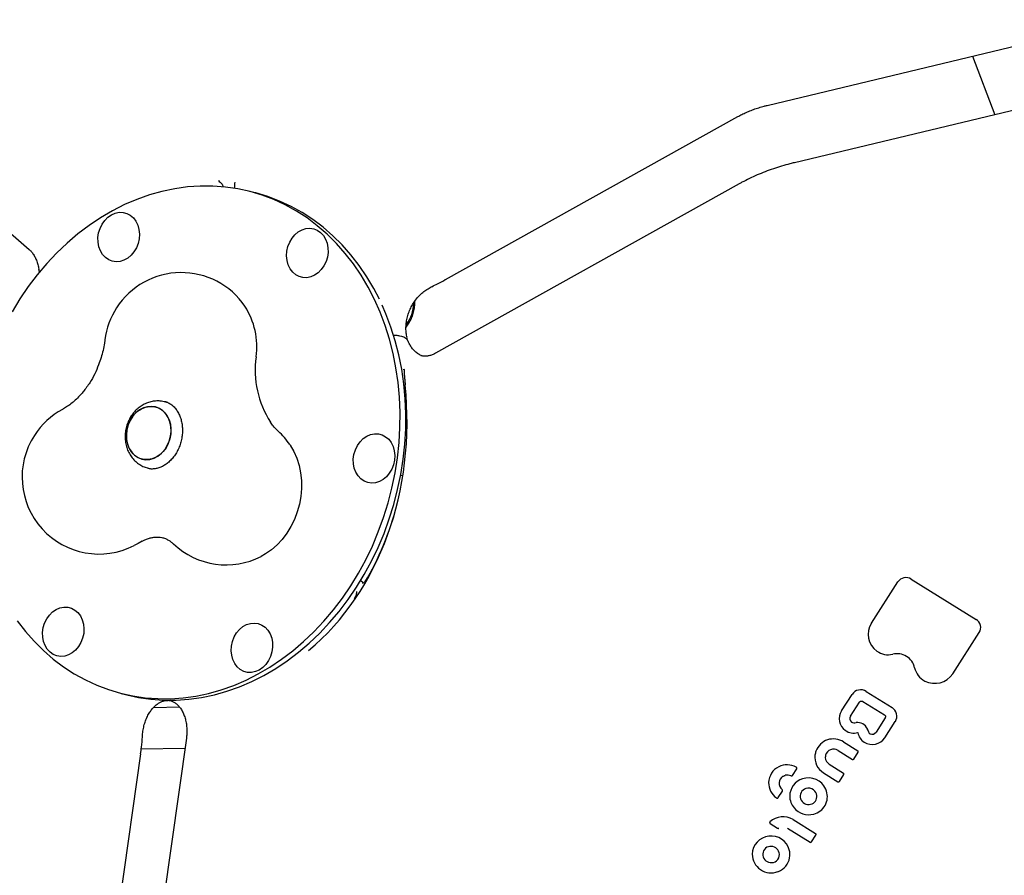
# Model space of a CAD drawing. Units: millimetres. Extents: x 46787 to 62803, y 74213 to 88439.
# Drawn here: x 59123 to 59507, y 77930 to 78263 of the extents above; entities that cross this region are included whole.
import ezdxf

# ---------------------------------------------------------------- set-up
doc = ezdxf.new("R2010")
doc.units = ezdxf.units.MM
doc.header["$LTSCALE"] = 500

msp = doc.modelspace()

# ---------------------------------------------------------------- linework, layer by layer
at = {"color": 7, "linetype": 'Continuous', "lineweight": 25}
for p, q in [((59414.27, 78229.79), (59553.92, 78263.2)), ((59029.29, 78258), (59126.59, 78173.6)), ((59494.32, 78248.94), (59503.03, 78226.15)), ((59569.97, 78242.16), (59424.88, 78207.45)), ((59288.82, 78161.84), (59402.79, 78225.42)), ((59202.35, 78198.04), (59201.96, 78198.82)), ((59206.66, 78198.2), (59206.56, 78197.49)), ((59214.7, 78195.69), (59212.47, 78196.26)), ((59403.33, 78199.19), (59284.92, 78133.13)), ((59130.37, 78165.79), (59130.34, 78165.98)), ((59283.18, 78158.92), (59283.63, 78159.15)), ((59271.83, 78139.65), (59271.1, 78139.84)), ((59272.69, 78126.74), (59272.66, 78126.92)), ((59272.69, 78126.93), (59272.7, 78126.81)), ((59180.79, 78113.83), (59179.32, 78114.21)), ((59172.74, 78088.44), (59174.22, 78088.06)), ((59271.39, 78085.57), (59272.25, 78085.35)), ((59169.02, 78059.01), (59167.53, 78058.18)), ((59170.6, 78059.89), (59169.02, 78059.01)), ((59255.86, 78044.57), (59256.81, 78043.75)), ((59454.86, 78027.94), (59465.19, 78043.98)), ((59470.42, 78045.1), (59495.71, 78029.37)), ((59254, 78038.9), (59253.93, 78038.62)), ((59486.62, 78008.22), (59496.93, 78024.22)), ((59496.94, 78024.23), (59496.93, 78024.22)), ((59162.45, 78000.55), (59164.69, 77999.98)), ((59443.23, 77993.75), (59447.33, 78000.11)), ((59452.86, 78001.29), (59462.94, 77995.03)), ((59181.05, 77997.87), (59181.2, 77997.83)), ((59181.2, 77997.83), (59181.26, 77997.82)), ((59181.26, 77997.82), (59181.61, 77997.83)), ((59446.72, 77991.66), (59450.27, 77997.17)), ((59451.52, 77997.43), (59460.01, 77992.15)), ((59185.27, 77995.11), (59175, 77994.97)), ((59460.28, 77991), (59456.7, 77985.44)), ((59460.12, 77983.24), (59464.21, 77989.6)), ((59464.22, 77989.6), (59464.21, 77989.6)), ((59187.86, 77983.08), (59166.75, 77832.63)), ((59170.73, 77983.68), (59170.76, 77984.32)), ((59444.05, 77981.63), (59449.62, 77978.17)), ((59149.74, 77832.19), (59170.06, 77977)), ((59170.28, 77978.9), (59187.31, 77979.13)), ((59441.9, 77978.26), (59447.45, 77974.8)), ((59448, 77974.93), (59449.74, 77977.62)), ((59424.13, 77968.57), (59425.77, 77971.12)), ((59436.24, 77969.58), (59441.84, 77966.09)), ((59438.47, 77972.91), (59444, 77969.46)), ((59442.39, 77966.22), (59444.13, 77968.91)), ((59418.55, 77959.91), (59420.19, 77962.45)), ((59424.38, 77951.31), (59433.14, 77945.86)), ((59415.41, 77949.79), (59418.34, 77947.97)), ((59418.76, 77947.98), (59418.75, 77947.98)), ((59422.22, 77947.94), (59430.97, 77942.5)), ((59431.52, 77942.62), (59433.26, 77945.31)), ((59418.43, 77931.03), (59418.63, 77931.11)), ((59418.64, 77931.12), (59418.63, 77931.11))]:
    msp.add_line(p, q, dxfattribs=at)
at = {"color": 7, "linetype": 'Continuous', "lineweight": 25, "flags": 128}
for points in [[(59251.95, 78042.47), (59255, 78047.47), (59257.81, 78052.66), (59260.37, 78058), (59262.68, 78063.49), (59264.73, 78069.1), (59266.5, 78074.81), (59268, 78080.61), (59269.21, 78086.47), (59270.14, 78092.37), (59270.77, 78098.29), (59271.11, 78104.21), (59271.16, 78110.11), (59270.92, 78115.98), (59270.38, 78121.77), (59269.55, 78127.49), (59268.43, 78133.11), (59267.03, 78138.6), (59265.35, 78143.95), (59263.39, 78149.14), (59261.17, 78154.15), (59258.69, 78158.97), (59255.96, 78163.58), (59252.98, 78167.95), (59249.78, 78172.08), (59246.36, 78175.96), (59242.73, 78179.56), (59238.91, 78182.87), (59234.91, 78185.89), (59230.74, 78188.6), (59226.42, 78190.99), (59221.96, 78193.06), (59217.38, 78194.8), (59212.7, 78196.2), (59207.92, 78197.25), (59203.08, 78197.96), (59198.18, 78198.32), (59193.24, 78198.32), (59188.28, 78197.98), (59183.32, 78197.29), (59178.37, 78196.24), (59173.46, 78194.86), (59168.59, 78193.14), (59163.79, 78191.08), (59159.08, 78188.7), (59154.46, 78186), (59149.96, 78182.99), (59145.59, 78179.69), (59141.37, 78176.1), (59137.31, 78172.23), (59133.43, 78168.11), (59129.74, 78163.74), (59126.24, 78159.15), (59122.97, 78154.34), (59119.92, 78149.33)], [(59263.09, 78154.24), (59260.93, 78158.4), (59258.19, 78163), (59255.22, 78167.38), (59252.02, 78171.51), (59248.6, 78175.38), (59244.97, 78178.98), (59241.15, 78182.3), (59237.15, 78185.32), (59232.98, 78188.03), (59228.66, 78190.42), (59224.2, 78192.49), (59219.62, 78194.23), (59214.93, 78195.63), (59214.7, 78195.69)], [(59158.66, 78187.16), (59160.15, 78187.8), (59161.68, 78188.11), (59163.21, 78188.06), (59164.67, 78187.68), (59166.02, 78186.96), (59167.2, 78185.93), (59168.18, 78184.63), (59168.91, 78183.12), (59169.38, 78181.43), (59169.56, 78179.64), (59169.45, 78177.8), (59169.05, 78175.99), (59168.37, 78174.27), (59167.45, 78172.71), (59166.31, 78171.35), (59165, 78170.25), (59163.56, 78169.44), (59162.04, 78168.97), (59160.51, 78168.83), (59159.01, 78169.05), (59157.6, 78169.61), (59156.32, 78170.48), (59155.24, 78171.65), (59154.38, 78173.06), (59153.78, 78174.67), (59153.45, 78176.42), (59153.42, 78178.24), (59153.67, 78180.07), (59154.21, 78181.84), (59155.01, 78183.49), (59156.05, 78184.96), (59157.28, 78186.2), (59158.66, 78187.16)], [(59240.19, 78180.22), (59241.27, 78179.06), (59242.13, 78177.64), (59242.73, 78176.04), (59243.06, 78174.29), (59243.09, 78172.47), (59242.84, 78170.64), (59242.3, 78168.86), (59241.49, 78167.21), (59240.46, 78165.74), (59239.23, 78164.51), (59237.85, 78163.55), (59236.36, 78162.91), (59234.83, 78162.6), (59233.3, 78162.64), (59231.84, 78163.03), (59230.49, 78163.75), (59229.31, 78164.78), (59228.33, 78166.07), (59227.6, 78167.59), (59227.13, 78169.28), (59226.95, 78171.07), (59227.06, 78172.9), (59227.46, 78174.71), (59228.14, 78176.43), (59229.06, 78178), (59230.2, 78179.36), (59231.51, 78180.46), (59232.95, 78181.26), (59234.47, 78181.74), (59236, 78181.87), (59237.5, 78181.66), (59238.91, 78181.1), (59240.19, 78180.22)], [(59254.18, 78041.89), (59257.23, 78046.9), (59260.05, 78052.09), (59262.61, 78057.43), (59264.92, 78062.92), (59266.97, 78068.53), (59268.74, 78074.24), (59270.23, 78080.04), (59271.45, 78085.9), (59272.37, 78091.8), (59273.01, 78097.72), (59273.35, 78103.64), (59273.4, 78109.54), (59273.15, 78115.4), (59272.62, 78121.2), (59271.79, 78126.92), (59270.67, 78132.53), (59269.27, 78138.03), (59267.58, 78143.38), (59265.63, 78148.57), (59264.18, 78151.92)], [(59177.34, 78111.62), (59175.87, 78112.2), (59174.3, 78112.44), (59172.69, 78112.32), (59171.11, 78111.85), (59169.59, 78111.04), (59168.19, 78109.93), (59166.97, 78108.56), (59165.96, 78106.96), (59165.19, 78105.19), (59164.7, 78103.31), (59164.5, 78101.4), (59164.59, 78099.5), (59164.97, 78097.7), (59165.64, 78096.04), (59166.56, 78094.58), (59167.71, 78093.38), (59169.04, 78092.47), (59170.52, 78091.89), (59172.09, 78091.66), (59173.69, 78091.78), (59175.28, 78092.25), (59176.8, 78093.05), (59178.19, 78094.16), (59179.42, 78095.54), (59180.43, 78097.14), (59181.19, 78098.91), (59181.69, 78100.78), (59181.89, 78102.7), (59181.8, 78104.59), (59181.41, 78106.4), (59180.75, 78108.06), (59179.83, 78109.52), (59178.68, 78110.72), (59177.34, 78111.62)], [(59180.84, 78098.01), (59179.95, 78096.32), (59178.83, 78094.82), (59177.51, 78093.57), (59176.05, 78092.61), (59174.49, 78091.97), (59172.89, 78091.68), (59171.3, 78091.73), (59169.77, 78092.14), (59168.36, 78092.89), (59167.11, 78093.95), (59166.07, 78095.28), (59165.27, 78096.84), (59164.74, 78098.58), (59164.5, 78100.44), (59164.56, 78102.36), (59164.91, 78104.26), (59165.54, 78106.09), (59166.44, 78107.78), (59167.56, 78109.27), (59168.87, 78110.52), (59170.34, 78111.48), (59171.89, 78112.12), (59173.5, 78112.42), (59175.09, 78112.36), (59176.62, 78111.95), (59178.03, 78111.21), (59179.28, 78110.15), (59180.32, 78108.82), (59181.12, 78107.25), (59181.64, 78105.51), (59181.88, 78103.65), (59181.83, 78101.74), (59181.48, 78099.84), (59180.84, 78098.01)], [(59268.98, 78091.47), (59268.58, 78089.66), (59267.91, 78087.94), (59266.98, 78086.37), (59265.85, 78085.02), (59264.53, 78083.91), (59263.09, 78083.11), (59261.58, 78082.63), (59260.04, 78082.5), (59258.54, 78082.72), (59257.13, 78083.27), (59255.86, 78084.15), (59254.77, 78085.32), (59253.91, 78086.73), (59253.31, 78088.34), (59252.99, 78090.09), (59252.95, 78091.91), (59253.21, 78093.74), (59253.75, 78095.51), (59254.55, 78097.16), (59255.58, 78098.63), (59256.81, 78099.87), (59258.2, 78100.82), (59259.68, 78101.47), (59261.21, 78101.77), (59262.74, 78101.73), (59264.2, 78101.34), (59265.55, 78100.62), (59266.73, 78099.6), (59267.71, 78098.3), (59268.44, 78096.78), (59268.91, 78095.1), (59269.09, 78093.3), (59268.98, 78091.47)], [(59228.21, 78097.51), (59228.38, 78097.25), (59229.78, 78094.83), (59230.93, 78092.21), (59231.81, 78089.43), (59232.42, 78086.51), (59232.73, 78083.5), (59232.76, 78080.43), (59232.49, 78077.34), (59231.94, 78074.28), (59231.11, 78071.27), (59230.01, 78068.36), (59228.65, 78065.59), (59227.05, 78062.99), (59225.24, 78060.59), (59223.23, 78058.42), (59221.05, 78056.52), (59218.73, 78054.9), (59217.07, 78053.96)], [(59272.17, 78085.37), (59272.2, 78085.35), (59272.24, 78085.32)], [(59121.93, 78028.85), (59125.13, 78024.72), (59128.55, 78020.85), (59132.18, 78017.25), (59136, 78013.93), (59140.01, 78010.92), (59144.18, 78008.2), (59148.5, 78005.81), (59152.96, 78003.74), (59157.54, 78002), (59162.22, 78000.61), (59166.99, 77999.55), (59171.84, 77998.84), (59176.74, 77998.49), (59181.68, 77998.48), (59186.63, 77998.83), (59191.6, 77999.52), (59196.54, 78000.56), (59201.46, 78001.95), (59206.32, 78003.67), (59211.12, 78005.73), (59215.84, 78008.11), (59220.45, 78010.81), (59224.95, 78013.82), (59229.32, 78017.12), (59233.54, 78020.71), (59237.6, 78024.57), (59241.49, 78028.69), (59245.18, 78033.06), (59248.67, 78037.66), (59251.95, 78042.47)], [(59164.69, 77999.98), (59169.23, 77998.98), (59174.08, 77998.27), (59178.98, 77997.92), (59183.91, 77997.91), (59188.87, 77998.25), (59193.83, 77998.95), (59198.78, 77999.99), (59203.69, 78001.37), (59208.56, 78003.1), (59213.36, 78005.15), (59218.07, 78007.54), (59222.69, 78010.24), (59227.19, 78013.24), (59231.56, 78016.55), (59235.78, 78020.14), (59239.84, 78024), (59243.72, 78028.12), (59247.42, 78032.49), (59250.91, 78037.08), (59254.18, 78041.89)], [(59134.73, 78016.58), (59133.65, 78017.75), (59132.79, 78019.16), (59132.18, 78020.77), (59131.86, 78022.52), (59131.82, 78024.34), (59132.08, 78026.17), (59132.62, 78027.94), (59133.42, 78029.59), (59134.46, 78031.06), (59135.69, 78032.3), (59137.07, 78033.25), (59138.55, 78033.9), (59140.09, 78034.2), (59141.61, 78034.16), (59143.08, 78033.77), (59144.42, 78033.05), (59145.61, 78032.03), (59146.58, 78030.73), (59147.32, 78029.21), (59147.78, 78027.53), (59147.96, 78025.73), (59147.85, 78023.9), (59147.45, 78022.09), (59146.78, 78020.37), (59145.86, 78018.8), (59144.72, 78017.45), (59143.41, 78016.34), (59141.97, 78015.54), (59140.45, 78015.06), (59138.91, 78014.93), (59137.41, 78015.15), (59136, 78015.7), (59134.73, 78016.58)], [(59216.25, 78009.65), (59214.77, 78009.01), (59213.23, 78008.7), (59211.71, 78008.74), (59210.25, 78009.13), (59208.9, 78009.85), (59207.72, 78010.88), (59206.74, 78012.17), (59206, 78013.69), (59205.54, 78015.38), (59205.36, 78017.17), (59205.47, 78019), (59205.87, 78020.81), (59206.54, 78022.53), (59207.46, 78024.1), (59208.6, 78025.46), (59209.92, 78026.56), (59211.36, 78027.36), (59212.87, 78027.84), (59214.41, 78027.97), (59215.91, 78027.76), (59217.32, 78027.2), (59218.59, 78026.32), (59219.68, 78025.16), (59220.54, 78023.74), (59221.14, 78022.13), (59221.46, 78020.39), (59221.5, 78018.56), (59221.24, 78016.73), (59220.7, 78014.96), (59219.9, 78013.31), (59218.87, 78011.84), (59217.63, 78010.61), (59216.25, 78009.65)], [(59441.9, 77978.28), (59441.9, 77978.26), (59441.9, 77978.26)], [(59436.24, 77969.58), (59436.24, 77969.58), (59436.24, 77969.6)], [(59421.32, 77968.59), (59421.32, 77968.59), (59421.33, 77968.6)], [(59423.51, 77968.38), (59423.51, 77968.38), (59423.51, 77968.4)], [(59417.83, 77959.79), (59417.83, 77959.77), (59417.83, 77959.77)], [(59422.22, 77947.96), (59422.22, 77947.94), (59422.22, 77947.94)]]:
    msp.add_lwpolyline(points, dxfattribs=at)
at = {"color": 7, "linetype": 'Continuous', "lineweight": 25}
for centre, radius, start, end in [((59185.89, 78134.6), 30, 34.1824, 147.2015), ((59185.89, 78134.6), 30, 147.2015, 172.6566), ((59186.03, 78135.68), 29.29, 352.2255, 32.5901), ((59263.86, 78152.32), 12.54, 321.2966, 1.4189), ((59263.81, 78152.34), 12.59, 321.5152, 0.9997), ((59252.09, 78126.55), 37.4, 172.0705, 212.7349), ((59153.84, 78084.87), 30, 118.345, 147.2015), ((59153.84, 78084.87), 30, 147.2015, 297.1439), ((59203.39, 78080.66), 30, 34.1824, 47.4374), ((59203.39, 78080.66), 30, 226.7586, 297.1439), ((59468.38, 78041.87), 3.82, 57.6565, 146.4229), ((59461.68, 78023.62), 8.08, 147.6174, 234.9557), ((59493.79, 78026.19), 3.71, 328.0127, 58.9017), ((59461.4, 78023.06), 7.46, 234.2598, 283.8845), ((59464.91, 78009.04), 6.99, 12.3407, 104.2031), ((59479.06, 78012.08), 7.49, 191.9355, 243.644), ((59479.58, 78012.89), 8.45, 242.8941, 326.4852), ((59450.7, 77997.88), 4.04, 57.6565, 146.4229), ((59448.01, 77990.72), 5.66, 147.6121, 234.6462), ((59460.92, 77991.69), 3.9, 327.6877, 58.9054), ((59448.19, 77990.74), 1.74, 147.5667, 231.924), ((59447.98, 77990.45), 1.39, 231.3253, 270.7103), ((59447.91, 77996.22), 7.16, 270.7027, 278.3184), ((59449.55, 77985.11), 4.07, 22.872, 98.4754), ((59459.59, 77991.45), 0.82, 327.1764, 351.5531), ((59447.97, 77990.54), 5.49, 233.9491, 286.4904), ((59454.91, 77986.06), 5.35, 189.1895, 237.9027), ((59449.09, 77984.96), 4.56, 18.0946, 22.4254), ((59462.12, 77989.21), 9.15, 198.0964, 203.9467), ((59455.01, 77986.06), 1.38, 204.1315, 245.5913), ((59455.2, 77986.43), 1.79, 244.9534, 326.511), ((59440.1, 77975.46), 7.33, 57.4065, 159.3321), ((59455.23, 77986.45), 5.84, 237.1835, 326.7609), ((59440.1, 77975.6), 7.27, 160.3546, 172.7455), ((59440.14, 77975.54), 3.25, 57.2958, 164.5687), ((59449.41, 77977.84), 0.389, 344.5085, 58.8031), ((59439.95, 77975.67), 7.12, 173.173, 238.5751), ((59439.93, 77975.66), 3.01, 165.6799, 182.1351), ((59440.17, 77975.69), 3.26, 182.468, 238.4554), ((59447.67, 77975.16), 0.402, 237.6565, 326.4229), ((59421.86, 77965.59), 7.03, 116.1428, 178.2603), ((59422.08, 77965.17), 7.51, 62.1767, 116.2492), ((59425.36, 77971.38), 0.488, 346.0773, 63.0133), ((59425.35, 77971.39), 0.5, 327.2015, 345.6631), ((59443.8, 77969.13), 0.389, 344.5085, 58.8031), ((59422.05, 77965.65), 7.22, 178.7529, 234.3137), ((59422.06, 77965.54), 3.15, 121.7106, 231.2311), ((59422.11, 77965.3), 3.4, 65.7932, 103.4011), ((59430.16, 77960.43), 7.12, 107.5812, 179.4803), ((59423.71, 77968.84), 0.5, 245.8223, 273.2115), ((59423.71, 77968.84), 0.5, 273.2115, 327.2015), ((59430.32, 77960.15), 7.44, 24.4682, 108.0628), ((59442.06, 77966.45), 0.402, 237.6565, 326.4229), ((59419.78, 77962.72), 0.484, 345.9193, 51.01), ((59419.77, 77962.72), 0.5, 327.2015, 345.6631), ((59430.26, 77960.44), 3.13, 106.9441, 198.5332), ((59430.34, 77960.25), 3.34, 52.6092, 107.4054), ((59430.43, 77960.34), 3.21, 7.863, 52.8189), ((59430.69, 77960.31), 7.03, 283.9783, 17.7068), ((59430.05, 77960.09), 7.71, 17.8572, 24.0296), ((59418.13, 77960.18), 0.5, 233.9732, 273.2115), ((59418.13, 77960.18), 0.5, 273.2115, 327.2015), ((59430.1, 77960.48), 7.06, 179.9095, 220.5478), ((59430.42, 77960.53), 3.31, 199.1742, 283.3073), ((59430.5, 77960.38), 3.14, 282.5405, 7.3449), ((59430.48, 77960.81), 7.56, 220.5212, 284.5673), ((59415.6, 77950.14), 0.381, 133.8131, 164.967), ((59420.43, 77945.03), 7.42, 57.8618, 133.3823), ((59415.77, 77937.57), 7.37, 15.4106, 177.8054), ((59431.19, 77942.85), 0.402, 237.6565, 326.4229), ((59432.93, 77945.53), 0.389, 344.5085, 58.8031), ((59415.66, 77937.77), 3.14, 95.9236, 187.2867), ((59415.73, 77937.6), 3.31, 14.73, 96.9555), ((59416.36, 77937.69), 6.76, 349.3875, 15.7018), ((59415.79, 77937.94), 7.38, 180.6826, 291.0423), ((59415.8, 77937.85), 3.3, 188.39, 273.3619), ((59415.88, 77937.7), 3.14, 272.0635, 13.7244), ((59415.93, 77937.81), 7.21, 292.0944, 349.1298)]:
    msp.add_arc(centre, radius, start, end, dxfattribs=at)
for major_axis, ratio, start_param, end_param in [((-51.88, 119.5), 0.842882, 3.388707, 4.349749), ((-52.23, 118.69), 0.848842, 3.686329, 3.963429)]:
    msp.add_ellipse((59160.59, 78122.39), major_axis=major_axis, ratio=ratio, start_param=start_param, end_param=end_param, dxfattribs=at)
for points, knots in [([(59402.79, 78225.42), (59403.06, 78225.57), (59403.82, 78225.98), (59405.22, 78226.67), (59407.03, 78227.46), (59408.98, 78228.21), (59411, 78228.9), (59412.78, 78229.42), (59413.86, 78229.69), (59414.27, 78229.79)], [0, 0, 0, 0, 0.085206, 0.242758, 0.40372, 0.567896, 0.733985, 0.90078, 1, 1, 1, 1]), ([(59424.88, 78207.45), (59424.3, 78207.31), (59422.64, 78206.9), (59419.89, 78206.12), (59416.65, 78205.08), (59413.46, 78203.92), (59410.35, 78202.66), (59407.32, 78201.28), (59405, 78200.11), (59403.7, 78199.39), (59403.33, 78199.19)], [0, 0, 0, 0, 0.076343, 0.220278, 0.363853, 0.507458, 0.651412, 0.796196, 0.942372, 1, 1, 1, 1]), ([(59200.36, 78200.44), (59200.36, 78200.44), (59200.8, 78200.09), (59201.47, 78199.58), (59201.85, 78198.99), (59201.96, 78198.82)], [0, 0, 0, 0, 0.003664, 0.706299, 1, 1, 1, 1]), ([(59206.72, 78199.01), (59206.74, 78199.31), (59206.75, 78199.62), (59206.84, 78199.89), (59206.84, 78199.89)], [0, 0, 0, 0, 0.994177, 1, 1, 1, 1]), ([(59206.69, 78199.01), (59206.69, 78198.78), (59206.7, 78198.51), (59206.66, 78198.24), (59206.65, 78198.2)], [0, 0, 0, 0, 0.8490985, 1, 1, 1, 1]), ([(59126.59, 78173.6), (59126.72, 78173.48), (59127.15, 78173.1), (59127.88, 78172.27), (59128.72, 78170.99), (59129.44, 78169.45), (59130.01, 78167.79), (59130.23, 78166.56), (59130.34, 78165.98)], [0, 0, 0, 0, 0.0814613, 0.2666355, 0.462335, 0.6495057, 0.8318186, 1, 1, 1, 1]), ([(59130.37, 78165.79), (59130.39, 78165.67), (59130.46, 78165.26), (59130.51, 78164.82), (59130.54, 78164.51)], [0, 0, 0, 0, 0.275947, 1, 1, 1, 1]), ([(59283.49, 78159.1), (59284.26, 78159.47), (59286.09, 78160.35), (59287.81, 78161.3), (59288.8, 78161.84)], [0, 0, 0, 0, 0.4212274, 1, 1, 1, 1]), ([(59273.94, 78139.27), (59273.86, 78139.57), (59273.63, 78140.4), (59273.46, 78141.93), (59273.44, 78143.82), (59273.66, 78145.82), (59274.13, 78147.84), (59274.84, 78149.82), (59275.76, 78151.72), (59276.89, 78153.5), (59278.2, 78155.14), (59279.65, 78156.58), (59281.23, 78157.8), (59282.43, 78158.58), (59283.09, 78158.87), (59283.19, 78158.92)], [0, 0, 0, 0, 0.046704, 0.125475, 0.210652, 0.295065, 0.380767, 0.46594, 0.550836, 0.636305, 0.723162, 0.80838, 0.89524, 0.984291, 1, 1, 1, 1]), ([(59273.49, 78143.32), (59273.89, 78143.83), (59274.7, 78144.88), (59275.64, 78146.68), (59276.37, 78148.62), (59276.79, 78150.66), (59276.96, 78152.27), (59276.88, 78153.17), (59276.86, 78153.38)], [0, 0, 0, 0, 0.180849, 0.368717, 0.55817, 0.748919, 0.94076, 1, 1, 1, 1]), ([(59156.13, 78138.43), (59156.07, 78138), (59155.88, 78136.6), (59155.42, 78134.25), (59154.64, 78131.43), (59154.04, 78129.54), (59153.65, 78128.63), (59153.64, 78128.61)], [0, 0, 0, 0, 0.130807, 0.418127, 0.705522, 0.992798, 1, 1, 1, 1]), ([(59271.09, 78139.83), (59271.07, 78139.84), (59270.66, 78139.96), (59269.84, 78140.08), (59268.93, 78140.1), (59268.53, 78140.1)], [0, 0, 0, 0, 0.029426, 0.579762, 1, 1, 1, 1]), ([(59274.37, 78137.75), (59274.28, 78137.95), (59274.09, 78138.41), (59273.46, 78138.96), (59272.72, 78139.39), (59272.09, 78139.56), (59271.81, 78139.63)], [0, 0, 0, 0, 0.204092, 0.476734, 0.764931, 1, 1, 1, 1]), ([(59273.96, 78138.44), (59273.97, 78138.49), (59274.02, 78138.71), (59273.96, 78138.93), (59273.91, 78139.11)], [0, 0, 0, 0, 0.2105528, 1, 1, 1, 1]), ([(59280.06, 78131.99), (59279.61, 78132.18), (59278.64, 78132.58), (59277.4, 78133.45), (59276.26, 78134.57), (59275.33, 78135.84), (59274.72, 78136.91), (59274.48, 78137.6), (59274.42, 78137.77)], [0, 0, 0, 0, 0.190007, 0.405862, 0.588958, 0.782083, 0.946253, 1, 1, 1, 1]), ([(59284.92, 78133.13), (59284.73, 78133.03), (59284.09, 78132.69), (59283.03, 78132.28), (59281.8, 78131.99), (59280.61, 78131.94), (59279.78, 78131.99), (59279.34, 78132.14), (59279.26, 78132.16)], [0, 0, 0, 0, 0.085683, 0.285142, 0.491076, 0.711188, 0.9531, 1, 1, 1, 1]), ([(59153.65, 78128.62), (59153.17, 78127.43), (59152.2, 78125.03), (59150.25, 78121.53), (59148.55, 78119.32), (59147.67, 78118.17)], [0, 0, 0, 0, 0.320384, 0.64632, 1, 1, 1, 1]), ([(59272.7, 78126.82), (59272.7, 78126.79), (59272.71, 78126.35), (59272.76, 78125.43), (59272.86, 78124.03), (59272.99, 78122.58), (59273.09, 78121.51), (59273.15, 78120.93), (59273.16, 78120.85)], [0, 0, 0, 0, 0.025583, 0.292817, 0.533243, 0.759101, 0.96949, 1, 1, 1, 1]), ([(59147.71, 78118.26), (59147.37, 78117.84), (59146.5, 78116.76), (59145.01, 78115.25), (59143.29, 78113.72), (59141.59, 78112.45), (59140.36, 78111.69), (59139.72, 78111.34), (59139.6, 78111.27)], [0, 0, 0, 0, 0.128658, 0.334507, 0.541588, 0.750711, 0.95569, 1, 1, 1, 1]), ([(59179.33, 78114.17), (59178.95, 78114.27), (59177.97, 78114.53), (59176.33, 78114.59), (59174.49, 78114.4), (59172.7, 78113.89), (59170.98, 78113.1), (59169.39, 78112.05), (59167.94, 78110.74), (59166.66, 78109.2), (59165.6, 78107.46), (59164.78, 78105.57), (59164.23, 78103.56), (59163.96, 78101.49), (59163.98, 78099.39), (59164.31, 78097.33), (59164.94, 78095.36), (59165.86, 78093.54), (59167.05, 78091.92), (59168.46, 78090.54), (59170.06, 78089.46), (59171.53, 78088.75), (59172.48, 78088.54), (59172.81, 78088.46)], [0, 0, 0, 0, 0.030585, 0.077958, 0.125128, 0.172385, 0.219988, 0.268132, 0.316916, 0.366341, 0.416333, 0.466787, 0.517616, 0.568759, 0.620157, 0.671728, 0.723321, 0.774705, 0.825608, 0.875798, 0.925153, 0.973693, 1, 1, 1, 1]), ([(59179.3, 78114.38), (59179.57, 78114.32), (59180.33, 78114.15), (59181.5, 78113.53), (59182.77, 78112.57), (59183.88, 78111.33), (59184.81, 78109.88), (59185.54, 78108.23), (59186.05, 78106.43), (59186.33, 78104.52), (59186.38, 78102.53), (59186.19, 78100.51), (59185.77, 78098.51), (59185.12, 78096.59), (59184.26, 78094.77), (59183.21, 78093.11), (59182.02, 78091.65), (59180.7, 78090.41), (59179.3, 78089.41), (59177.86, 78088.67), (59176.39, 78088.19), (59174.92, 78087.99), (59173.67, 78088.01), (59172.94, 78088.21), (59172.67, 78088.29)], [0, 0, 0, 0, 0.029028, 0.081991, 0.133742, 0.183475, 0.231508, 0.278431, 0.32471, 0.370646, 0.416408, 0.462081, 0.507693, 0.553249, 0.598743, 0.644178, 0.689574, 0.734992, 0.780564, 0.826515, 0.873196, 0.921089, 0.970724, 1, 1, 1, 1]), ([(59223.68, 78102.76), (59223.5, 78102.93), (59222.86, 78103.53), (59221.83, 78104.65), (59221.01, 78105.81), (59220.64, 78106.34)], [0, 0, 0, 0, 0.175728, 0.624527, 1, 1, 1, 1]), ([(59170.6, 78059.87), (59170.95, 78060.05), (59171.83, 78060.5), (59173.14, 78060.96), (59174.54, 78061.32), (59175.85, 78061.5), (59177.12, 78061.5), (59178.39, 78061.33), (59179.62, 78060.95), (59180.82, 78060.36), (59181.87, 78059.67), (59182.54, 78059.06), (59182.84, 78058.8)], [0, 0, 0, 0, 0.056899, 0.144343, 0.236085, 0.33401, 0.441051, 0.561987, 0.703462, 0.819765, 0.922116, 1, 1, 1, 1]), ([(59256.83, 78043.67), (59256.74, 78043.64), (59256.63, 78043.59), (59256.47, 78043.55), (59256.42, 78043.54), (59256.42, 78043.54)], [0, 0, 0, 0, 0.715227, 0.989122, 1, 1, 1, 1]), ([(59256.8, 78043.75), (59256.84, 78043.72), (59256.97, 78043.61), (59257.04, 78043.53), (59257.1, 78043.48)], [0, 0, 0, 0, 0.320309, 1, 1, 1, 1]), ([(59257.46, 78043.85), (59257.46, 78043.85), (59257.32, 78043.68), (59257.13, 78043.43), (59257.12, 78043.49), (59257.12, 78043.5)], [0, 0, 0, 0, 0.004549, 0.876903, 1, 1, 1, 1]), ([(59253.93, 78038.62), (59253.9, 78038.54), (59253.8, 78038.28), (59253.48, 78037.72), (59253.27, 78037.35), (59253.27, 78037.35)], [0, 0, 0, 0, 0.293699, 0.996336, 1, 1, 1, 1]), ([(59254.16, 78039.23), (59254.11, 78039.14), (59254.03, 78038.99), (59254.01, 78038.92), (59254, 78038.9)], [0, 0, 0, 0, 0.641506, 1, 1, 1, 1]), ([(59254.16, 78039.23), (59254.21, 78039.36), (59254.31, 78039.62), (59254.32, 78040.01), (59254.31, 78040.23), (59254.31, 78040.26), (59254.31, 78040.26)], [0, 0, 0, 0, 0.4255889, 0.9247472, 0.9947239, 1, 1, 1, 1]), ([(59170.76, 77984.14), (59170.76, 77984.2), (59170.77, 77984.96), (59171, 77986.41), (59171.44, 77988.43), (59172.09, 77990.32), (59172.89, 77992.04), (59173.81, 77993.56), (59174.81, 77994.83), (59175.89, 77995.89), (59176.97, 77996.7), (59178.05, 77997.29), (59179.21, 77997.68), (59180.03, 77997.84), (59180.54, 77997.81), (59180.67, 77997.8)], [0, 0, 0, 0, 0.0063376, 0.0891936, 0.1741024, 0.256614, 0.3391307, 0.4247597, 0.5056536, 0.5885358, 0.6774037, 0.7616736, 0.8613667, 0.9656721, 1, 1, 1, 1]), ([(59180.66, 77997.86), (59180.81, 77997.84), (59180.97, 77997.81), (59181.13, 77997.85), (59181.15, 77997.85)], [0, 0, 0, 0, 0.910993, 1, 1, 1, 1]), ([(59181.39, 77997.81), (59181.75, 77997.7), (59182.47, 77997.49), (59183.49, 77996.88), (59184.45, 77996.08), (59185.37, 77995.05), (59186.21, 77993.78), (59186.94, 77992.24), (59187.51, 77990.53), (59187.89, 77988.67), (59188.08, 77986.69), (59188.07, 77984.81), (59187.92, 77983.6), (59187.86, 77983.08)], [0, 0, 0, 0, 0.109333, 0.214976, 0.310932, 0.400805, 0.495843, 0.586723, 0.675232, 0.762511, 0.849192, 0.935607, 1, 1, 1, 1]), ([(59450.27, 77997.17), (59450.31, 77997.23), (59450.42, 77997.37), (59450.68, 77997.53), (59451.02, 77997.59), (59451.32, 77997.54), (59451.47, 77997.46), (59451.52, 77997.43)], [0, 0, 0, 0, 0.153802, 0.396519, 0.637934, 0.874208, 1, 1, 1, 1]), ([(59460.01, 77992.15), (59460.06, 77992.11), (59460.21, 77992.01), (59460.36, 77991.77), (59460.43, 77991.52), (59460.4, 77991.37), (59460.39, 77991.32)], [0, 0, 0, 0, 0.212316, 0.527011, 0.851048, 1, 1, 1, 1]), ([(59449.52, 77985.26), (59449.52, 77985.26), (59449.53, 77985.27), (59449.55, 77985.27), (59449.57, 77985.26), (59449.59, 77985.25), (59449.61, 77985.24), (59449.62, 77985.22), (59449.63, 77985.21), (59449.63, 77985.2), (59449.63, 77985.2)], [0, 0, 0, 0, 0.1073261, 0.2229534, 0.3276744, 0.4394028, 0.5627852, 0.7177961, 0.9364244, 1, 1, 1, 1]), ([(59170.03, 77977.01), (59170.15, 77977.87), (59170.46, 77980.07), (59170.65, 77982.3), (59170.71, 77983.67), (59170.71, 77983.68)], [0, 0, 0, 0, 0.3891203, 0.9929165, 1, 1, 1, 1]), ([(59449.74, 77977.62), (59449.76, 77977.66), (59449.78, 77977.69), (59449.79, 77977.73), (59449.79, 77977.74)], [0, 0, 0, 0, 0.833498, 1, 1, 1, 1]), ([(59420.4, 77968.21), (59420.53, 77968.29), (59420.83, 77968.45), (59421.15, 77968.54), (59421.32, 77968.59)], [0, 0, 0, 0, 0.473168, 1, 1, 1, 1]), ([(59444.12, 77968.92), (59444.14, 77968.95), (59444.17, 77968.98), (59444.18, 77969.03), (59444.18, 77969.03)], [0, 0, 0, 0, 0.833498, 1, 1, 1, 1]), ([(59415.24, 77950.24), (59415.23, 77950.21), (59415.21, 77950.14), (59415.23, 77950.02), (59415.29, 77949.9), (59415.35, 77949.83), (59415.4, 77949.8), (59415.41, 77949.8)], [0, 0, 0, 0, 0.160374, 0.443585, 0.695327, 0.907103, 1, 1, 1, 1]), ([(59418.34, 77947.98), (59418.37, 77947.96), (59418.44, 77947.92), (59418.57, 77947.91), (59418.68, 77947.93), (59418.74, 77947.97), (59418.75, 77947.98)], [0, 0, 0, 0, 0.221818, 0.549635, 0.876659, 1, 1, 1, 1]), ([(59433.26, 77945.31), (59433.27, 77945.35), (59433.3, 77945.38), (59433.31, 77945.43), (59433.31, 77945.43)], [0, 0, 0, 0, 0.833498, 1, 1, 1, 1])]:
    msp.add_open_spline(points, degree=3, knots=knots, dxfattribs=at)

doc.saveas('drawing.dxf')
